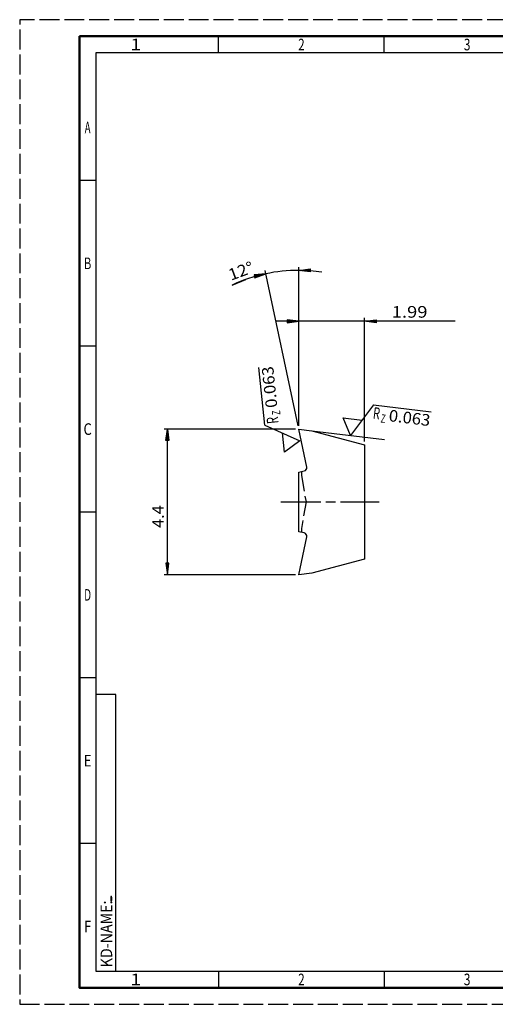
# Model space of a CAD drawing. Extents: x 0 to 420, y 0 to 297.
# Drawn here: x 0 to 143, y 0 to 297 of the extents above; entities that cross this region are included whole.
import ezdxf
from ezdxf.enums import TextEntityAlignment as Align

# ---------------------------------------------------------------- set-up
doc = ezdxf.new("R2010")
doc.units = 0
for name, pattern in [('AM_ISO02W050', [7.5, 6, -1.5]), ('AM_ISO08W050', [18, 12, -1.5, 3, -1.5]), ('LFUN', [0])]:
    doc.linetypes.add(name, pattern=pattern)
doc.layers.get('0').update_dxf_attribs({"linetype": 'CONTINUOUS'})
for name, color, linetype in [('AM_0', 7, 'CONTINUOUS'), ('AM_3', 6, 'AM_ISO02W050'), ('AM_4', 3, 'CONTINUOUS'), ('AM_5', 3, 'CONTINUOUS'), ('AM_6', 2, 'CONTINUOUS'), ('AM_7', 4, 'AM_ISO08W050'), ('AM_BOR', 7, 'CONTINUOUS')]:
    doc.layers.add(name, color=color, linetype=linetype)
doc.styles.get("Standard").update_dxf_attribs({"font": 'ISOCP'})

# ---------------------------------------------------------------- blocks, each defined once
blk = doc.blocks.new('MEDFUNV_7')
at = {"color": 0, "linetype": 'LFUN', "lineweight": -2}
for points in [[(-1, 0.133), (0, 0), (-1, -0.133), (-1, 0.133)], [(-1, 0.111), (-0.167, 0), (-1, -0.111)], [(-1, 0.089), (-0.333, 0), (-1, -0.089)], [(-1, 0.067), (-0.5, 0), (-1, -0.067)], [(-1, 0.044), (-0.667, 0), (-1, -0.044)], [(-1, 0.022), (-0.833, 0), (-1, -0.022)]]:
    blk.add_lwpolyline(points, dxfattribs=at)
blk = doc.blocks.new('MEDFUNV_6')
at = {"color": 0, "linetype": 'LFUN', "lineweight": -2}
for points in [[(1, 0.133), (0, 0), (1, -0.133), (1, 0.133)], [(1, 0.111), (0.167, 0), (1, -0.111)], [(1, 0.089), (0.333, 0), (1, -0.089)], [(1, 0.067), (0.5, 0), (1, -0.067)], [(1, 0.044), (0.667, 0), (1, -0.044)], [(1, 0.022), (0.833, 0), (1, -0.022)]]:
    blk.add_lwpolyline(points, dxfattribs=at)

msp = doc.modelspace()

# ---------------------------------------------------------------- linework, layer by layer
at = {"layer": 'AM_0'}
msp.add_lwpolyline([(84.18, 173.52), (88.18, 173.03), (104.08, 168.77), (104.08, 134.27), (88.18, 130.01), (84.18, 129.52), (86.61, 140.98, 0.414218), (85.84, 142.17), (84.18, 142.52), (84.18, 160.52), (85.84, 160.87, 0.414191), (86.61, 162.06), (84.18, 173.52)], format="xyb", dxfattribs=at)
at = {"layer": 'AM_3', "flags": 128}
msp.add_lwpolyline([(84.98, 160.69), (84.98, 159.52), (86.39, 151.52), (84.98, 143.52), (84.98, 142.35)], dxfattribs=at)
at = {"layer": 'AM_4'}
for p, q in [((104.08, 172.44), (104.08, 204.67)), ((88.18, 173.03), (110.02, 170.35))]:
    msp.add_line(p, q, dxfattribs=at)
for points in [[(74.01, 174.68), (72.18, 192.05)], [(106.76, 180.82), (99.82, 171.6), (97.56, 176.91), (103.29, 176.21)], [(106.76, 180.82), (124.1, 178.69)], [(74.01, 174.68), (84.55, 169.98), (79.88, 166.59), (79.28, 172.33)]]:
    msp.add_lwpolyline(points, dxfattribs=at)
at = {"layer": 'AM_5'}
for p, q in [((83.97, 174.5), (74.02, 221.32)), ((84.18, 192.13), (84.18, 222.38)), ((84.18, 174.52), (84.18, 207.02)), ((83.18, 173.52), (43.58, 173.52)), ((44.58, 129.52), (44.58, 173.52)), ((83.18, 129.52), (43.58, 129.52))]:
    msp.add_line(p, q, dxfattribs=at)
msp.add_lwpolyline([(91.15, 220.87, 0.036577), (84.18, 221.38, 0.052397), (74.23, 220.34, 0.056043), (64.08, 216.96), (68.26, 218.66)], format="xyb", dxfattribs=at)
for points in [[(131.42, 206.02), (104.08, 206.02), (84.18, 206.02), (77.18, 206.02)], [(104.08, 202.35), (104.08, 207.02)], [(104.08, 169.77), (104.08, 186.54)]]:
    msp.add_lwpolyline(points, dxfattribs=at)
at = {"layer": 'AM_7'}
msp.add_line((78.83, 151.52), (108.47, 151.52), dxfattribs=at)
at = {"layer": 'AM_BOR', "color": 1, "lineweight": 25}
for p, q in [((60, 287), (60, 292)), ((110, 287), (110, 292)), ((23, 248.5), (18, 248.5)), ((23, 198.5), (18, 198.5)), ((23, 148.5), (18, 148.5)), ((23, 98.5), (18, 98.5)), ((23, 48.5), (18, 48.5)), ((60, 10), (60, 5)), ((110, 10), (110, 5))]:
    msp.add_line(p, q, dxfattribs=at)
at = {"layer": 'AM_BOR', "color": 1, "linetype": 'AM_ISO02W050', "lineweight": 25, "flags": 128}
msp.add_lwpolyline([(0, 0), (420, 0), (420, 297), (0, 297)], close=True, dxfattribs=at)
at = {"layer": 'AM_BOR', "color": 7, "lineweight": 50}
msp.add_lwpolyline([(18, 292), (18, 5), (415, 5), (415, 292)], close=True, dxfattribs=at)
at = {"layer": 'AM_BOR', "color": 1, "lineweight": 25}
msp.add_lwpolyline([(410, 287), (23, 287), (23, 10), (410, 10)], close=True, dxfattribs=at)
at = {"layer": 'AM_BOR'}
msp.add_lwpolyline([(29, 93.5), (23, 93.5), (23, 10), (29, 10)], close=True, dxfattribs=at)

# ---------------------------------------------------------------- block references
at = {"layer": 'AM_5', "xscale": 3.5, "yscale": 3.5}
for name, p, rotation in [('MEDFUNV_6', (74.23, 220.34), 191.9984160692532), ('MEDFUNV_7', (84.18, 221.38), 180), ('MEDFUNV_6', (84.18, 206.02), 180), ('MEDFUNV_7', (104.08, 206.02), 180), ('MEDFUNV_7', (44.58, 173.52), 90), ('MEDFUNV_6', (44.58, 129.52), 90)]:
    msp.add_blockref(name, p, dxfattribs=dict(at, rotation=rotation))

# ---------------------------------------------------------------- texts
at = {"layer": 'AM_5', "color": 2, "lineweight": 35}
for s, rotation, width, p in [('12%%d', 20.3792, 1.090909, (64.12, 217.21)), ('4.4', 90, 1.028571, (44.58, 143.7))]:
    msp.add_text(s, height=3.5, rotation=rotation, dxfattribs=dict(at, width=width)).set_placement(p, align=Align.BOTTOM_LEFT)
at = {"layer": 'AM_5', "color": 2, "lineweight": 35, "width": 1.164658}
msp.add_text('1.99', height=3.5, dxfattribs=at).set_placement((112.24, 206.02), align=Align.BOTTOM_LEFT)
at = {"layer": 'AM_6'}
for s, height, rotation, width, p in [('0.063', 3.5, 96, 1.053011, (75.38, 186.17)), ('Z', 2.5, 96, 0.692308, (77.38, 178.45)), ('R', 3.5, 353, 0.692308, (107.68, 178.28)), ('0.063', 3.5, 353, 1.053011, (117.65, 176.89)), ('R', 3.5, 96, 0.692308, (76.28, 176.15)), ('Z', 2.5, 353, 0.692308, (109.67, 176.68))]:
    msp.add_text(s, height=height, rotation=rotation, dxfattribs=dict(at, width=width)).set_placement(p, align=Align.MIDDLE_CENTER)
at = {"layer": 'AM_6', "width": 3}
msp.add_text('.', height=3.5, rotation=90, dxfattribs=at).set_placement((29, 29.87), align=Align.BOTTOM_LEFT)
at = {"layer": 'AM_BOR', "color": 2, "lineweight": 35}
for s, width, p in [('1', 1.285714, (35, 289.5)), ('2', 0.737634, (85, 289.5)), ('3', 0.760879, (135, 289.5)), ('A', 0.6, (20.5, 264.5)), ('B', 0.692308, (20.5, 223.5)), ('C', 0.818182, (20.5, 173.5)), ('D', 0.636533, (20.5, 123.5)), ('E', 0.818182, (20.5, 73.5)), ('F', 0.818182, (20.5, 23.5)), ('1', 1.285714, (35, 7.5)), ('2', 0.737634, (85, 7.5)), ('3', 0.760879, (135, 7.5))]:
    msp.add_text(s, height=3.5, dxfattribs=dict(at, width=width)).set_placement(p, align=Align.MIDDLE_CENTER)
at = {"layer": 'AM_BOR', "color": 2, "lineweight": 35, "width": 0.899218}
msp.add_text('KD-NAME:', height=3.5, rotation=90, dxfattribs=at).set_placement((29, 11.17), align=Align.BOTTOM_LEFT)

doc.saveas('drawing.dxf')
